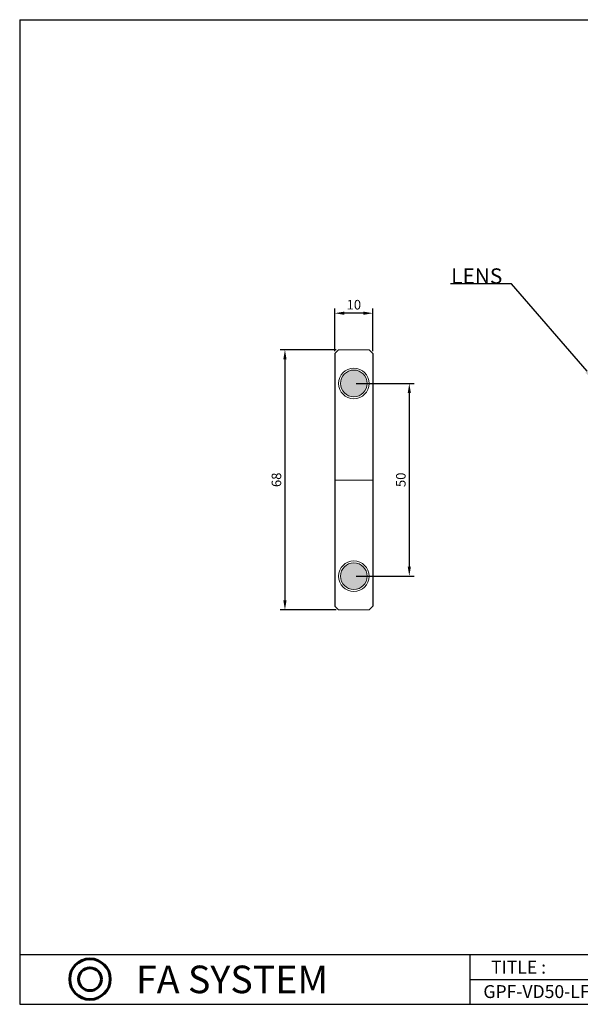
# Model space of a CAD drawing. Units: millimetres. Extents: x 1260 to 1627, y 835 to 1092.
# Drawn here: x 1260 to 1406, y 835 to 1092 of the extents above; entities that cross this region are included whole.
import ezdxf
from ezdxf import colors
from ezdxf.entities.mleader import LeaderData, LeaderLine
from ezdxf.math import Vec2, Vec3

# ---------------------------------------------------------------- set-up
doc = ezdxf.new("R2010")
doc.units = ezdxf.units.MM
doc.header["$LTSCALE"] = 3
doc.styles.get("Standard").update_dxf_attribs({"font": 'cordia.ttf'})
doc.dimstyles.new('ISO-25', dxfattribs={"dimtxt": 2.5, "dimasz": 2.5, "dimexe": 1.25, "dimexo": 0.625, "dimtad": 1, "dimtxsty": 'Standard', "dimcen": 2.5, "dimadec": 0, "dimazin": 0, "dimtfac": 1, "dimtmove": 0, "dimatfit": 3, "dimfxl": 0, "dimarcsym": 0})

# ---------------------------------------------------------------- blocks, each defined once
blk = doc.blocks.new('*D19')
at = {"color": 0, "lineweight": -2, "ltscale": 3}
for p, q in [((1347.68, 996.9), (1362.8, 996.9)), ((1361.55, 994.4), (1361.55, 949.03)), ((1347.68, 946.53), (1362.8, 946.53))]:
    blk.add_line(p, q, dxfattribs=at)
at = {"color": 0, "lineweight": 9, "ltscale": 3}
for points in [[(1361.14, 994.4), (1361.97, 994.4), (1361.55, 996.9)], [(1361.14, 949.03), (1361.97, 949.03), (1361.55, 946.53)]]:
    blk.add_solid(points, dxfattribs=at)
at = {"layer": 'Defpoints', "color": 0, "lineweight": 9, "ltscale": 3}
for p in [(1347.06, 996.9), (1347.06, 946.53), (1361.55, 946.53)]:
    blk.add_point(p, dxfattribs=at)
at = {"color": 0, "lineweight": 9, "ltscale": 3, "insert": (1359.66, 971.71), "char_height": 2.5, "attachment_point": 5, "rotation": 90}
blk.add_mtext('50', dxfattribs=at)
blk = doc.blocks.new('*D22')
at = {"color": 0, "lineweight": -2, "ltscale": 3}
for p, q in [((1342.06, 1005.34), (1342.06, 1016.5)), ((1352.06, 1005.34), (1352.06, 1016.5)), ((1349.56, 1015.25), (1344.56, 1015.25))]:
    blk.add_line(p, q, dxfattribs=at)
at = {"color": 0, "lineweight": 9, "ltscale": 3}
for points in [[(1344.56, 1015.67), (1344.56, 1014.83), (1342.06, 1015.25)], [(1349.56, 1015.67), (1349.56, 1014.83), (1352.06, 1015.25)]]:
    blk.add_solid(points, dxfattribs=at)
at = {"layer": 'Defpoints', "color": 0, "lineweight": 9, "ltscale": 3}
for p in [(1342.06, 1015.25), (1342.06, 1004.71), (1352.06, 1004.71)]:
    blk.add_point(p, dxfattribs=at)
at = {"color": 0, "lineweight": 9, "ltscale": 3, "insert": (1347.06, 1017.15), "char_height": 2.5, "attachment_point": 5}
blk.add_mtext('10', dxfattribs=at)
blk = doc.blocks.new('*D23')
at = {"color": 0, "lineweight": -2, "ltscale": 3}
for p, q in [((1342.43, 1005.71), (1327.8, 1005.71)), ((1329.05, 1003.21), (1329.05, 940.21)), ((1342.43, 937.71), (1327.8, 937.71))]:
    blk.add_line(p, q, dxfattribs=at)
at = {"color": 0, "lineweight": 9, "ltscale": 3}
for points in [[(1328.63, 1003.21), (1329.47, 1003.21), (1329.05, 1005.71)], [(1328.63, 940.21), (1329.47, 940.21), (1329.05, 937.71)]]:
    blk.add_solid(points, dxfattribs=at)
at = {"layer": 'Defpoints', "color": 0, "lineweight": 9, "ltscale": 3}
for p in [(1343.06, 1005.71), (1329.05, 937.71), (1343.06, 937.71)]:
    blk.add_point(p, dxfattribs=at)
at = {"color": 0, "lineweight": 9, "ltscale": 3, "insert": (1327.15, 971.71), "char_height": 2.5, "attachment_point": 5, "rotation": 90}
blk.add_mtext('68', dxfattribs=at)

msp = doc.modelspace()

# ---------------------------------------------------------------- hatches: boundary and pattern name
at = {"lineweight": 13, "ltscale": 3}
h = msp.add_hatch(color=256, dxfattribs=at)
h.set_gradient(color1=(255, 0, 0), one_color=1, tint=1, name='SPHERICAL')
h.paths.add_polyline_path([(1350.557, 996.897, 1), (1343.557, 996.897, 1)])
h = msp.add_hatch(color=256, dxfattribs=at)
h.set_gradient(color1=(255, 0, 0), one_color=1, tint=1, name='SPHERICAL')
h.paths.add_polyline_path([(1343.557, 946.526, 1), (1350.557, 946.526, 1)])

# ---------------------------------------------------------------- linework, layer by layer
for p, q in [((1259.736, 1091.958), (1626.956, 1091.958)), ((1259.736, 1091.958), (1259.736, 834.646)), ((1259.736, 847.576), (1259.736, 834.646)), ((1377.328, 847.571), (1377.328, 834.646)), ((1377.328, 841.111), (1626.956, 841.111)), ((1259.736, 834.646), (1626.956, 834.646))]:
    msp.add_line(p, q)
at = {"ltscale": 3}
for p, q in [((1343.057, 1005.712), (1342.057, 1004.712)), ((1342.057, 1004.712), (1342.057, 938.712)), ((1352.057, 1004.712), (1352.057, 938.712)), ((1343.057, 937.712), (1342.057, 938.712))]:
    msp.add_line(p, q, dxfattribs=at)
at = {"lineweight": 13, "ltscale": 3}
for p, q in [((1351.057, 1005.712), (1343.057, 1005.712)), ((1352.057, 1004.712), (1351.057, 1005.712)), ((1352.057, 971.625), (1342.057, 971.625)), ((1351.057, 937.712), (1343.057, 937.712)), ((1352.057, 938.712), (1351.057, 937.712))]:
    msp.add_line(p, q, dxfattribs=at)
at = {"lineweight": -3}
msp.add_line((1626.956, 847.571), (1259.736, 847.571), dxfattribs=at)
at = {"lineweight": 13, "ltscale": 3}
for centre, radius in [((1347.057, 996.897), 4), ((1347.057, 996.897), 3.5), ((1347.057, 946.526), 4), ((1347.057, 946.526), 3.5)]:
    msp.add_circle(centre, radius, dxfattribs=at)
at = {"color": 5, "lineweight": 60}
msp.add_circle((1278.108, 841.21), 5.297, dxfattribs=at)
at = {"color": 1, "lineweight": 60}
msp.add_circle((1278.108, 841.21), 2.984, dxfattribs=at)

# ---------------------------------------------------------------- texts
at = {"lineweight": 9}
for s, height, p in [('FA SYSTEM', 7.2042, (1290.111, 837.554)), ('TITLE :', 3.3693, (1382.922, 842.652)), ('GPF-VD50-LF250-TS-2.0', 3.36927, (1380.909, 836.289))]:
    msp.add_text(s, height=height, dxfattribs=at).set_placement(p)

# ---------------------------------------------------------------- dimensions: what is measured, and where the dimension line sits
at = {"lineweight": 9, "ltscale": 3}
dim = msp.add_linear_dim(base=(1342.057, 1015.25), p1=(1352.057, 1004.712), p2=(1342.057, 1004.712), dimstyle='ISO-25', dxfattribs=at)
dim.commit()
dim.dimension.update_dxf_attribs({"geometry": '*D22', "text_midpoint": (1347.057, 1017.147)})
dim = msp.add_linear_dim(base=(1329.051, 937.712), p1=(1343.057, 1005.712), p2=(1343.057, 937.712), angle=90, dimstyle='ISO-25', dxfattribs=at)
dim.commit()
dim.dimension.update_dxf_attribs({"geometry": '*D23', "text_midpoint": (1327.154, 971.712)})
dim = msp.add_linear_dim(base=(1361.552, 946.526), p1=(1347.057, 996.897), p2=(1347.057, 946.526), angle=90, text='50', dimstyle='ISO-25', dxfattribs=at)
dim.commit()
dim.dimension.update_dxf_attribs({"geometry": '*D19', "text_midpoint": (1359.655, 971.712)})

# ---------------------------------------------------------------- leaders
ml = msp.add_multileader_mtext('Standard', dxfattribs=at)
ml.set_content('LENS', color=256)
ml.set_leader_properties()
ml.build(insert=Vec2(0, 0))
ml.multileader.update_dxf_attribs({"text_right_attachment_type": 6, "dogleg_length": 0.36})
ctx = ml.context
ctx.base_point, ctx.plane_origin = Vec3(1370.637, 1024.933), Vec3(1410.663, 997.095)
ctx.right_attachment, ctx.text_align_type = 6, 2
notes = []
notes.append((ctx, [(0, (1, 1, 0), (1388.219, 1022.899), (-1, 0), 0.36, [(0, [(1410.663, 997.095)], 0, [])])]))
ctx.mtext.insert, ctx.mtext.alignment, ctx.mtext.flow_direction = Vec3(1385.859, 1026.968), 3, 5
for ctx, leaders in notes:
    for number, flags, end, landing, length, lines in leaders:
        leader = LeaderData()
        leader.index, (leader.has_last_leader_line, leader.has_dogleg_vector, leader.attachment_direction) = number, flags
        leader.last_leader_point, leader.dogleg_vector, leader.dogleg_length = Vec3(end), Vec3(landing), length
        for number, points, colour, breaks in lines:
            line = LeaderLine()
            line.index, line.vertices, line.color, line.breaks = number, Vec3.list(points), colors.encode_raw_color(colour), breaks
            leader.lines.append(line)
        ctx.leaders.append(leader)

doc.saveas('drawing.dxf')
